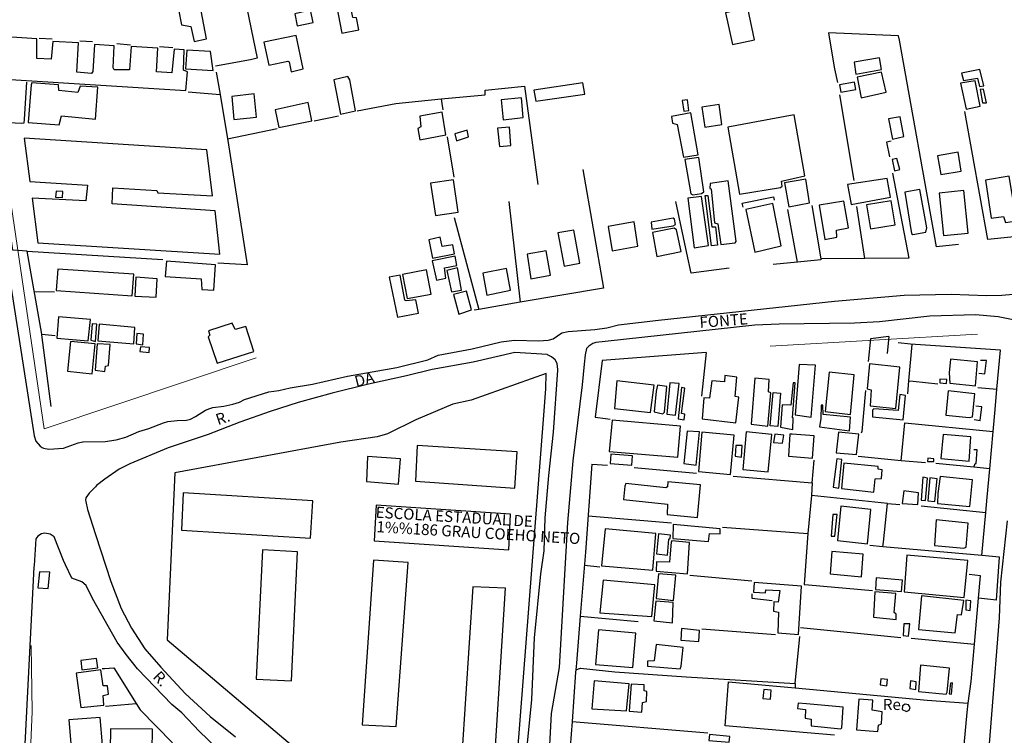
# Model space of a CAD drawing. Units: metres. Extents: x 283102 to 285739, y 1674251 to 1677044.
# Drawn here: x 284118 to 284340, y 1674970 to 1675131 of the extents above; entities that cross this region are included whole.
import ezdxf

# ---------------------------------------------------------------- set-up
doc = ezdxf.new("R2010")
doc.units = ezdxf.units.M
doc.header["$MEASUREMENT"] = 0
doc.layers.add('P-Lim_trac_viario', color=1, linetype='Continuous', lineweight=20)
for name, color, linetype in [('V-EDIFICACAO', 7, 'Continuous'), ('V-EDIFICACAO_IDENTIFICADA', 6, 'Continuous'), ('V-LOTE', 1, 'Continuous'), ('V-NOME_DOS_LOGRADOUROS', 7, 'Continuous'), ('V-QUADRA', 2, 'Continuous')]:
    doc.layers.add(name, color=color, linetype=linetype)
doc.styles.add('DIMLOTE', font='romans.shx')

msp = doc.modelspace()

# ---------------------------------------------------------------- linework, layer by layer
at = {"layer": 'P-Lim_trac_viario'}
for p, q in [((284333.481, 1675060.412), (284286.827, 1675057.689)), ((284123.215, 1675039.089), (284171.004, 1675055.051))]:
    msp.add_line(p, q, dxfattribs=at)
for points in [[(284123.215, 1675039.089), (284113.654, 1675104.361), (284104.516, 1675155.392)], [(284131.751, 1674855.778), (284123.001, 1674864.329), (284117.768, 1674885.795), (284118.024, 1674916.015), (284120.507, 1674975.352), (284120.305, 1674990.242)]]:
    msp.add_lwpolyline(points, dxfattribs=at)
at = {"layer": 'V-EDIFICACAO'}
for points in [[(284191.683, 1675137.411), (284188.643, 1675136.841), (284190.323, 1675128.211), (284194.163, 1675128.981), (284193.603, 1675131.681), (284192.753, 1675131.751), (284191.683, 1675137.411)], [(284153.523, 1675133.6), (284154.173, 1675130.1), (284156.303, 1675129.77), (284157.053, 1675126.36), (284159.783, 1675126.92), (284158.593, 1675133.23), (284153.523, 1675133.6)], [(284179.683, 1675132.591), (284180.273, 1675129.891), (284183.853, 1675130.661), (284183.273, 1675133.401), (284179.683, 1675132.591)], [(284276.773, 1675132.823), (284278.313, 1675125.663), (284283.313, 1675126.743), (284281.743, 1675133.883), (284276.773, 1675132.823)], [(284172.743, 1675126.191), (284173.833, 1675121.001), (284178.153, 1675121.951), (284178.443, 1675121.741), (284178.893, 1675119.551), (284181.563, 1675120.161), (284180.043, 1675127.671), (284172.743, 1675126.191)], [(284155.383, 1675124.43), (284155.123, 1675120.17), (284161.333, 1675119.85), (284160.733, 1675124.14), (284155.383, 1675124.43)], [(284305.703, 1675121.684), (284306.113, 1675118.984), (284311.913, 1675120.024), (284311.413, 1675122.704), (284305.703, 1675121.684)], [(284306.383, 1675118.354), (284307.293, 1675113.654), (284312.933, 1675114.924), (284311.873, 1675119.444), (284306.383, 1675118.354)], [(284334.033, 1675120.045), (284329.893, 1675119.255), (284330.373, 1675117.585), (284333.503, 1675118.125), (284333.953, 1675116.215), (284334.973, 1675116.385), (284334.033, 1675120.045)], [(284191.663, 1675118.441), (284188.533, 1675117.691), (284189.983, 1675110.011), (284193.363, 1675110.751), (284192.093, 1675117.731), (284191.663, 1675118.441)], [(284302.393, 1675116.584), (284302.733, 1675114.964), (284306.103, 1675115.544), (284305.843, 1675117.214), (284302.393, 1675116.584)], [(284329.693, 1675116.935), (284330.943, 1675111.075), (284334.123, 1675111.815), (284333.003, 1675117.505), (284329.693, 1675116.935)], [(284120.503, 1675117.039), (284120.323, 1675116.599), (284119.673, 1675108.089), (284126.633, 1675107.61), (284127.163, 1675109.61), (284134.813, 1675108.83), (284135.333, 1675116.06), (284131.383, 1675116.3), (284130.863, 1675114.85), (284126.523, 1675115.29), (284126.473, 1675116.61), (284120.503, 1675117.039)], [(284233.573, 1675115.372), (284234.033, 1675112.922), (284245.053, 1675114.523), (284244.603, 1675117.033), (284233.573, 1675115.372)], [(284334.103, 1675115.535), (284334.643, 1675112.505), (284335.573, 1675112.525), (284334.883, 1675115.585), (284334.103, 1675115.535)], [(284165.523, 1675113.971), (284166.003, 1675108.751), (284171.083, 1675109.281), (284170.563, 1675114.551), (284165.523, 1675113.971)], [(284226.173, 1675113.202), (284226.653, 1675108.702), (284231.173, 1675109.252), (284230.783, 1675113.672), (284226.173, 1675113.202)], [(284268.163, 1675113.203), (284266.983, 1675113.033), (284267.383, 1675110.633), (284268.493, 1675110.823), (284268.163, 1675113.203)], [(284175.303, 1675110.941), (284176.123, 1675106.991), (284183.563, 1675108.491), (284182.733, 1675112.581), (284175.303, 1675110.941)], [(284271.383, 1675111.553), (284272.083, 1675107.063), (284275.883, 1675107.663), (284275.303, 1675112.133), (284271.383, 1675111.553)], [(284207.873, 1675109.562), (284208.103, 1675107.112), (284207.423, 1675106.732), (284207.914, 1675104.222), (284213.753, 1675105.332), (284212.903, 1675110.402), (284207.873, 1675109.562)], [(284264.543, 1675109.493), (284264.773, 1675107.963), (284265.873, 1675107.633), (284267.254, 1675100.283), (284270.574, 1675100.823), (284268.963, 1675110.263), (284264.543, 1675109.493)], [(284277.243, 1675107.033), (284279.904, 1675091.933), (284289.134, 1675093.454), (284289.504, 1675093.754), (284289.324, 1675094.924), (284294.614, 1675096.054), (284292.223, 1675109.824), (284277.243, 1675107.033)], [(284313.503, 1675108.904), (284314.344, 1675104.374), (284316.923, 1675104.934), (284316.113, 1675109.404), (284313.503, 1675108.904)], [(284215.733, 1675105.562), (284216.134, 1675103.972), (284218.873, 1675104.882), (284218.513, 1675106.352), (284215.733, 1675105.562)], [(284225.373, 1675106.862), (284225.834, 1675102.662), (284228.414, 1675102.952), (284228.093, 1675107.032), (284225.373, 1675106.862)], [(284118.703, 1675104.589), (284120.024, 1675094.829), (284133.014, 1675093.96), (284132.644, 1675090.43), (284120.514, 1675091.039), (284121.784, 1675081), (284162.854, 1675078.421), (284161.794, 1675088.23), (284138.554, 1675089.76), (284138.734, 1675093.35), (284148.654, 1675092.8), (284148.834, 1675092.25), (284161.144, 1675091.57), (284159.874, 1675101.95), (284118.703, 1675104.589)], [(284267.594, 1675099.753), (284268.954, 1675092.023), (284269.384, 1675091.813), (284271.364, 1675092.103), (284271.884, 1675092.453), (284270.744, 1675100.253), (284267.594, 1675099.753)], [(284315.364, 1675100.024), (284314.304, 1675099.734), (284314.784, 1675097.204), (284316.004, 1675097.514), (284315.364, 1675100.024)], [(284324.494, 1675100.584), (284325.224, 1675096.364), (284329.864, 1675097.155), (284329.164, 1675101.455), (284324.494, 1675100.584)], [(284210.264, 1675094.442), (284211.384, 1675087.122), (284216.534, 1675087.902), (284215.494, 1675095.212), (284210.264, 1675094.442)], [(284290.064, 1675094.494), (284291.014, 1675089.124), (284295.654, 1675090.004), (284294.814, 1675095.364), (284290.064, 1675094.494)], [(284304.254, 1675094.164), (284305.024, 1675089.594), (284313.924, 1675091.274), (284313.194, 1675095.454), (284304.254, 1675094.164)], [(284335.304, 1675095.085), (284336.574, 1675086.555), (284339.364, 1675086.925), (284339.794, 1675085.555), (284342.284, 1675085.915), (284340.684, 1675096.035), (284335.304, 1675095.085)], [(284273.274, 1675094.353), (284273.204, 1675093.203), (284273.484, 1675093.153), (284274.264, 1675085.533), (284275.004, 1675085.283), (284275.714, 1675080.643), (284278.924, 1675081.003), (284279.134, 1675081.273), (284277.374, 1675094.933), (284273.274, 1675094.353)], [(284317.174, 1675092.384), (284318.664, 1675083.064), (284318.924, 1675082.884), (284321.894, 1675083.404), (284322.084, 1675084.354), (284320.514, 1675092.984), (284317.174, 1675092.384)], [(284125.974, 1675092.67), (284125.824, 1675091.26), (284127.384, 1675091.21), (284127.464, 1675092.56), (284125.974, 1675092.67)], [(284268.254, 1675091.063), (284269.684, 1675079.873), (284272.904, 1675080.403), (284271.364, 1675091.463), (284268.254, 1675091.063)], [(284272.164, 1675091.623), (284272.794, 1675091.663), (284273.694, 1675084.603), (284274.454, 1675084.583), (284274.954, 1675080.503), (284273.614, 1675080.343), (284272.164, 1675091.623)], [(284324.894, 1675092.184), (284325.884, 1675082.644), (284331.444, 1675083.185), (284330.444, 1675092.785), (284324.894, 1675092.184)], [(284281.294, 1675088.483), (284283.334, 1675078.853), (284289.314, 1675080.314), (284287.424, 1675089.844), (284281.294, 1675088.483)], [(284297.844, 1675089.504), (284299.134, 1675081.764), (284301.834, 1675082.244), (284301.784, 1675083.834), (284304.464, 1675084.364), (284303.404, 1675090.344), (284297.844, 1675089.504)], [(284308.524, 1675089.524), (284309.414, 1675084.144), (284314.984, 1675085.084), (284314.104, 1675090.444), (284308.524, 1675089.524)], [(284259.964, 1675085.613), (284260.134, 1675084.103), (284264.954, 1675084.823), (284265.444, 1675085.133), (284265.254, 1675086.333), (284264.954, 1675086.563), (284259.964, 1675085.613)], [(284250.304, 1675084.683), (284251.224, 1675079.223), (284256.994, 1675080.213), (284256.154, 1675085.753), (284250.304, 1675084.683)], [(284260.314, 1675083.343), (284261.274, 1675077.943), (284266.744, 1675079.073), (284265.704, 1675083.913), (284265.204, 1675084.273), (284260.314, 1675083.343)], [(284209.934, 1675081.682), (284210.744, 1675077.512), (284215.704, 1675078.532), (284215.344, 1675080.572), (284212.934, 1675080.202), (284212.474, 1675082.252), (284209.934, 1675081.682)], [(284238.984, 1675083.212), (284240.424, 1675075.722), (284243.924, 1675076.442), (284242.604, 1675083.832), (284238.984, 1675083.212)], [(284210.664, 1675076.942), (284211.634, 1675072.552), (284213.704, 1675073.042), (284213.434, 1675075.352), (284216.224, 1675075.892), (284215.814, 1675078.002), (284210.664, 1675076.942)], [(284232.034, 1675078.462), (284232.914, 1675072.852), (284237.304, 1675073.702), (284236.354, 1675079.222), (284232.034, 1675078.462)], [(284126.334, 1675075.09), (284125.964, 1675070.27), (284143.074, 1675069.06), (284143.454, 1675073.95), (284126.334, 1675075.09)], [(284150.784, 1675076.84), (284150.504, 1675073.41), (284158.594, 1675072.87), (284158.744, 1675070.5), (284161.504, 1675070.3), (284161.844, 1675076.02), (284150.784, 1675076.84)], [(284213.934, 1675074.782), (284214.994, 1675069.942), (284217.284, 1675070.332), (284216.364, 1675075.372), (284213.934, 1675074.782)], [(284222.064, 1675074.172), (284223.004, 1675069.222), (284228.334, 1675070.322), (284227.414, 1675075.242), (284222.064, 1675074.172)], [(284143.914, 1675073.23), (284143.654, 1675069.01), (284148.464, 1675068.75), (284148.734, 1675072.9), (284143.914, 1675073.23)], [(284200.974, 1675073.231), (284202.884, 1675064.221), (284207.554, 1675065.142), (284207.004, 1675068.182), (284204.804, 1675067.892), (284204.514, 1675068.092), (284203.414, 1675073.742), (284200.974, 1675073.231)], [(284203.974, 1675073.862), (284204.994, 1675068.442), (284210.414, 1675069.412), (284209.414, 1675074.942), (284203.974, 1675073.862)], [(284215.474, 1675069.382), (284216.644, 1675064.912), (284219.544, 1675065.912), (284218.404, 1675070.072), (284215.474, 1675069.382)], [(284126.484, 1675064.35), (284126.085, 1675059.51), (284133.145, 1675058.88), (284133.654, 1675063.69), (284126.484, 1675064.35)], [(284134.045, 1675062.71), (284133.745, 1675059.03), (284134.785, 1675058.76), (284135.105, 1675062.7), (284134.045, 1675062.71)], [(284135.655, 1675062.66), (284135.325, 1675058.94), (284143.445, 1675058.26), (284143.645, 1675061.93), (284135.655, 1675062.66)], [(284160.285, 1675061.16), (284160.545, 1675060.22), (284160.215, 1675059.84), (284162.225, 1675053.881), (284170.445, 1675056.511), (284168.655, 1675062.171), (284166.285, 1675061.441), (284165.615, 1675062.861), (284160.285, 1675061.16)], [(284144.095, 1675060.57), (284143.945, 1675058.24), (284145.465, 1675058.03), (284145.645, 1675060.42), (284144.095, 1675060.57)], [(284129.195, 1675058.75), (284128.505, 1675052.06), (284134.095, 1675051.51), (284134.715, 1675058.26), (284129.195, 1675058.75)], [(284135.205, 1675058.22), (284134.735, 1675052.27), (284136.925, 1675052.02), (284137.095, 1675053.21), (284137.745, 1675053.32), (284138.105, 1675058.1), (284135.205, 1675058.22)], [(284144.915, 1675057.55), (284144.835, 1675056.52), (284146.905, 1675056.32), (284146.975, 1675057.42), (284144.915, 1675057.55)], [(284293.375, 1675053.574), (284292.465, 1675042.214), (284296.075, 1675041.694), (284297.035, 1675053.424), (284293.375, 1675053.574)], [(284309.175, 1675053.694), (284308.695, 1675048.134), (284309.555, 1675047.894), (284309.315, 1675044.254), (284315.115, 1675043.694), (284316.005, 1675052.984), (284309.175, 1675053.694)], [(284327.465, 1675054.765), (284327.155, 1675051.715), (284327.275, 1675049.375), (284333.065, 1675048.785), (284333.515, 1675054.215), (284327.465, 1675054.765)], [(284271.885, 1675046.033), (284271.455, 1675041.333), (284279.055, 1675040.423), (284279.725, 1675046.213), (284278.945, 1675046.373), (284279.295, 1675050.743), (284276.615, 1675051.073), (284276.525, 1675049.693), (284273.685, 1675049.863), (284273.145, 1675046.013), (284271.885, 1675046.033)], [(284300.065, 1675051.864), (284299.215, 1675042.994), (284304.925, 1675042.314), (284305.735, 1675051.274), (284300.065, 1675051.864)], [(284252.245, 1675049.873), (284251.745, 1675043.643), (284259.815, 1675042.743), (284260.675, 1675048.933), (284252.245, 1675049.873)], [(284261.425, 1675048.943), (284261.145, 1675047.573), (284260.645, 1675042.893), (284262.595, 1675042.493), (284262.965, 1675042.803), (284263.545, 1675048.623), (284261.425, 1675048.943)], [(284264.205, 1675049.433), (284263.545, 1675042.383), (284265.465, 1675042.193), (284266.325, 1675049.293), (284264.205, 1675049.433)], [(284286.605, 1675050.224), (284283.345, 1675050.513), (284282.545, 1675040.153), (284286.245, 1675039.704), (284286.975, 1675047.184), (284286.465, 1675047.414), (284286.605, 1675050.224)], [(284291.985, 1675049.444), (284291.495, 1675044.404), (284289.505, 1675044.494), (284289.105, 1675039.474), (284291.935, 1675038.934), (284292.025, 1675041.544), (284291.845, 1675041.574), (284292.465, 1675049.444), (284291.985, 1675049.444)], [(284325.055, 1675050.284), (284325.055, 1675049.454), (284326.565, 1675049.325), (284326.605, 1675050.175), (284325.055, 1675050.284)], [(284266.825, 1675048.403), (284266.075, 1675041.353), (284267.415, 1675041.103), (284267.595, 1675042.393), (284266.815, 1675042.563), (284267.595, 1675048.263), (284266.825, 1675048.403)], [(284287.455, 1675047.264), (284289.125, 1675047.114), (284288.505, 1675039.574), (284286.835, 1675039.724), (284287.455, 1675047.264)], [(284310.155, 1675043.624), (284309.875, 1675043.324), (284309.825, 1675041.804), (284316.765, 1675041.144), (284317.265, 1675046.614), (284315.985, 1675046.814), (284315.635, 1675043.234), (284310.155, 1675043.624)], [(284326.905, 1675047.615), (284326.375, 1675042.144), (284331.675, 1675041.615), (284332.375, 1675041.795), (284332.885, 1675046.995), (284326.905, 1675047.615)], [(284298.735, 1675042.344), (284298.705, 1675044.434), (284298.315, 1675044.434), (284298.205, 1675041.444), (284297.955, 1675039.514), (284304.675, 1675038.664), (284304.925, 1675041.684), (284298.735, 1675042.344)], [(284251.175, 1675041.053), (284250.545, 1675033.953), (284266.015, 1675032.733), (284266.595, 1675039.673), (284251.175, 1675041.053)], [(284268.075, 1675038.523), (284267.345, 1675031.243), (284270.165, 1675030.913), (284270.865, 1675038.413), (284268.075, 1675038.523)], [(284271.425, 1675038.333), (284270.655, 1675029.493), (284277.885, 1675028.803), (284278.685, 1675037.653), (284271.425, 1675038.333)], [(284281.395, 1675038.383), (284280.645, 1675029.943), (284286.365, 1675029.364), (284287.175, 1675037.844), (284281.395, 1675038.383)], [(284287.835, 1675037.894), (284287.575, 1675035.994), (284289.605, 1675035.824), (284289.865, 1675037.654), (284287.835, 1675037.894)], [(284291.775, 1675037.854), (284291.255, 1675037.904), (284290.905, 1675032.924), (284296.335, 1675032.444), (284296.685, 1675037.514), (284291.775, 1675037.854)], [(284302.225, 1675038.334), (284301.655, 1675033.694), (284306.275, 1675033.314), (284306.795, 1675037.874), (284302.225, 1675038.334)], [(284325.745, 1675037.784), (284325.225, 1675032.414), (284331.655, 1675031.825), (284332.045, 1675037.315), (284325.745, 1675037.784)], [(284279.065, 1675035.363), (284278.915, 1675032.903), (284280.315, 1675032.733), (284280.475, 1675035.313), (284279.065, 1675035.363)], [(284250.895, 1675033.413), (284250.725, 1675031.303), (284255.625, 1675030.863), (284255.775, 1675033.023), (284250.895, 1675033.413)], [(284301.825, 1675032.304), (284301.015, 1675025.914), (284302.275, 1675025.714), (284302.975, 1675032.194), (284301.825, 1675032.304)], [(284303.415, 1675031.384), (284302.885, 1675025.664), (284310.145, 1675024.814), (284310.485, 1675027.794), (284311.885, 1675027.864), (284312.065, 1675029.814), (284311.145, 1675029.964), (284311.115, 1675030.574), (284303.415, 1675031.384)], [(284322.355, 1675032.474), (284322.285, 1675031.754), (284323.715, 1675031.694), (284323.705, 1675032.344), (284322.355, 1675032.474)], [(284263.785, 1675027.153), (284263.695, 1675026.053), (284263.295, 1675025.823), (284254.295, 1675026.733), (284254.065, 1675026.143), (284253.765, 1675023.143), (284263.696, 1675022.113), (284263.586, 1675019.773), (284270.456, 1675019.083), (284271.105, 1675026.473), (284263.785, 1675027.153)], [(284321.225, 1675028.184), (284320.795, 1675023.024), (284321.825, 1675022.924), (284322.255, 1675027.954), (284321.225, 1675028.184)], [(284322.805, 1675028.044), (284322.315, 1675022.854), (284323.935, 1675022.704), (284324.415, 1675027.834), (284322.805, 1675028.044)], [(284325.075, 1675028.314), (284324.605, 1675024.484), (284324.536, 1675022.234), (284331.796, 1675021.595), (284332.365, 1675027.615), (284325.075, 1675028.314)], [(284316.905, 1675025.094), (284316.566, 1675022.284), (284320.106, 1675022.034), (284320.225, 1675024.674), (284316.905, 1675025.094)], [(284300.936, 1675019.774), (284300.516, 1675014.934), (284301.396, 1675014.894), (284301.926, 1675019.754), (284300.936, 1675019.774)], [(284302.736, 1675021.624), (284301.966, 1675013.894), (284308.716, 1675013.184), (284309.516, 1675020.944), (284302.736, 1675021.624)], [(284264.926, 1675017.533), (284264.846, 1675014.353), (284272.916, 1675013.733), (284273.146, 1675015.503), (284275.516, 1675015.413), (284275.516, 1675016.563), (284264.926, 1675017.533)], [(284324.216, 1675018.564), (284323.816, 1675012.784), (284330.436, 1675012.205), (284330.956, 1675012.415), (284331.436, 1675017.855), (284324.216, 1675018.564)], [(284249.666, 1675016.533), (284248.816, 1675008.233), (284260.406, 1675007.213), (284261.066, 1675015.503), (284249.666, 1675016.533)], [(284261.666, 1675015.413), (284261.226, 1675010.933), (284263.676, 1675010.643), (284263.956, 1675014.213), (284264.276, 1675014.443), (284264.316, 1675015.153), (284261.666, 1675015.413)], [(284264.646, 1675013.843), (284264.516, 1675013.623), (284264.136, 1675009.023), (284261.166, 1675009.103), (284261.116, 1675007.043), (284268.196, 1675006.433), (284268.646, 1675013.463), (284264.646, 1675013.843)], [(284300.706, 1675011.484), (284300.336, 1675006.384), (284307.346, 1675005.704), (284307.796, 1675010.864), (284300.706, 1675011.484)], [(284317.576, 1675010.614), (284317.016, 1675002.364), (284330.486, 1675001.105), (284331.356, 1675009.445), (284317.576, 1675010.614)], [(284261.656, 1675006.403), (284261.116, 1675000.843), (284264.996, 1675000.443), (284265.546, 1675006.143), (284261.656, 1675006.403)], [(284249.156, 1675004.953), (284248.466, 1674997.653), (284260.156, 1674996.833), (284260.816, 1675003.923), (284249.156, 1675004.953)], [(284283.186, 1675004.443), (284283.036, 1675002.303), (284285.776, 1675002.154), (284285.796, 1675002.824), (284288.966, 1675002.694), (284288.646, 1675000.044), (284287.666, 1675000.114), (284287.526, 1674997.994), (284288.666, 1674997.764), (284288.506, 1674993.134), (284293.166, 1674992.764), (284293.876, 1675003.624), (284283.186, 1675004.443)], [(284310.706, 1675005.534), (284310.526, 1675002.854), (284316.376, 1675002.424), (284316.656, 1675004.954), (284310.706, 1675005.534)], [(284310.376, 1675002.364), (284310.116, 1674996.644), (284315.196, 1674996.154), (284315.196, 1674997.324), (284314.766, 1674997.734), (284315.116, 1675001.954), (284310.376, 1675002.364)], [(284261.046, 1675000.233), (284260.606, 1674995.813), (284264.796, 1674995.403), (284264.936, 1674999.933), (284261.046, 1675000.233)], [(284320.936, 1675001.424), (284320.206, 1674993.874), (284328.486, 1674993.095), (284329.046, 1674997.225), (284329.896, 1674997.205), (284330.416, 1675000.395), (284320.936, 1675001.424)], [(284330.926, 1675000.475), (284330.866, 1674998.325), (284331.836, 1674998.175), (284332.046, 1675000.355), (284330.926, 1675000.475)], [(284248.156, 1674993.813), (284247.456, 1674986.013), (284255.886, 1674985.323), (284256.546, 1674993.043), (284248.156, 1674993.813)], [(284266.846, 1674994.063), (284266.656, 1674991.463), (284270.716, 1674991.133), (284270.916, 1674993.643), (284266.846, 1674994.063)], [(284316.956, 1674995.144), (284316.746, 1674992.554), (284317.996, 1674992.364), (284318.256, 1674995.114), (284316.956, 1674995.144)], [(284261.086, 1674990.463), (284260.706, 1674986.843), (284259.196, 1674986.753), (284259.196, 1674985.633), (284266.546, 1674985.013), (284266.776, 1674985.623), (284267.186, 1674989.843), (284261.086, 1674990.463)], [(284131.506, 1674986.92), (284131.766, 1674984.76), (284135.306, 1674985.2), (284135.046, 1674987.37), (284131.506, 1674986.92)], [(284130.476, 1674984.06), (284131.517, 1674976.27), (284136.687, 1674976.82), (284136.517, 1674978.97), (284137.747, 1674979.28), (284137.527, 1674981.18), (284136.527, 1674981.15), (284135.996, 1674984.75), (284130.476, 1674984.06)], [(284320.646, 1674985.844), (284320.227, 1674979.894), (284326.457, 1674979.265), (284326.697, 1674979.725), (284327.176, 1674985.175), (284320.646, 1674985.844)], [(284247.186, 1674982.273), (284246.657, 1674976.023), (284254.457, 1674975.523), (284255.026, 1674981.613), (284247.186, 1674982.273)], [(284311.726, 1674982.724), (284311.616, 1674981.374), (284313.117, 1674981.194), (284313.226, 1674982.584), (284311.726, 1674982.724)], [(284318.426, 1674982.274), (284318.267, 1674980.574), (284319.597, 1674980.354), (284319.716, 1674982.054), (284318.426, 1674982.274)], [(284255.516, 1674981.533), (284255.017, 1674975.443), (284257.867, 1674975.253), (284258.067, 1674977.423), (284258.917, 1674977.663), (284259.027, 1674979.923), (284258.427, 1674980.063), (284258.446, 1674981.403), (284255.516, 1674981.533)], [(284285.377, 1674980.354), (284285.187, 1674978.323), (284286.877, 1674978.174), (284286.997, 1674980.174), (284285.377, 1674980.354)], [(284327.436, 1674981.805), (284327.167, 1674979.345), (284327.697, 1674979.335), (284327.866, 1674981.835), (284327.436, 1674981.805)], [(284306.777, 1674978.194), (284306.277, 1674971.274), (284311.077, 1674970.894), (284311.207, 1674972.354), (284311.857, 1674972.624), (284312.027, 1674975.354), (284309.767, 1674975.664), (284309.917, 1674977.944), (284306.777, 1674978.194)], [(284295.017, 1674977.104), (284293.087, 1674977.284), (284292.957, 1674976.074), (284294.777, 1674975.814), (284294.687, 1674973.914), (284296.047, 1674973.684), (284296.037, 1674972.164), (284302.697, 1674971.474), (284302.967, 1674971.754), (284303.287, 1674976.354), (284295.017, 1674977.104)], [(284317.227, 1674977.064), (284316.637, 1674976.694), (284316.557, 1674975.884), (284317.547, 1674975.364), (284318.147, 1674975.704), (284318.337, 1674976.314), (284317.957, 1674976.924), (284317.227, 1674977.064)], [(284128.807, 1674973.49), (284129.347, 1674967.29), (284136.357, 1674967.89), (284135.847, 1674974.01), (284128.807, 1674973.49)], [(284138.197, 1674971.48), (284138.127, 1674966.79), (284147.577, 1674966.61), (284147.637, 1674971.4), (284138.197, 1674971.48)], [(284273.167, 1674970.183), (284272.997, 1674968.853), (284277.587, 1674968.463), (284277.697, 1674969.783), (284273.167, 1674970.183)]]:
    msp.add_lwpolyline(points, close=True, dxfattribs=at)
msp.add_lwpolyline([(284115.643, 1675117.799), (284155.153, 1675115.33), (284155.553, 1675119.55), (284154.603, 1675119.86), (284154.793, 1675124.45), (284152.503, 1675124.61), (284152.013, 1675119.29), (284148.533, 1675119.53), (284148.823, 1675124.88), (284142.863, 1675125.22), (284142.433, 1675119.96), (284139.013, 1675119.95), (284138.813, 1675120.44), (284139.033, 1675125.39), (284134.563, 1675125.69), (284134.213, 1675119.57), (284133.903, 1675119.11), (284130.583, 1675119.42), (284130.963, 1675126.03), (284125.203, 1675126.35), (284125.203, 1675126.35), (284124.833, 1675122.36), (284121.613, 1675122.53), (284121.623, 1675126.95), (284114.853, 1675127.389)], dxfattribs=at)
at = {"layer": 'V-EDIFICACAO_IDENTIFICADA'}
for points in [[(284229.285, 1675025.682), (284229.805, 1675033.922), (284207.275, 1675035.302), (284206.875, 1675027.272), (284229.285, 1675025.682)], [(284203.075, 1675026.591), (284203.495, 1675032.332), (284196.115, 1675032.861), (284195.835, 1675027.201), (284203.075, 1675026.591)], [(284183.256, 1675014.421), (284183.745, 1675022.871), (284154.585, 1675024.66), (284154.166, 1675016.27), (284183.256, 1675014.421)], [(284227.916, 1675011.792), (284228.296, 1675019.842), (284198.006, 1675021.921), (284197.616, 1675013.821), (284227.916, 1675011.792)], [(284170.976, 1674982.691), (284178.956, 1674982.331), (284180.346, 1675011.361), (284172.406, 1675011.811), (284170.976, 1674982.691)], [(284194.907, 1674972.421), (284202.537, 1674972.031), (284205.266, 1675008.982), (284197.466, 1675009.521), (284194.907, 1674972.421)], [(284217.337, 1674965.622), (284224.767, 1674965.202), (284227.196, 1675003.152), (284219.826, 1675003.522)]]:
    msp.add_lwpolyline(points, close=True, dxfattribs=at)
at = {"layer": 'V-LOTE'}
for points in [[(284165.022, 1675152.711), (284165.202, 1675151.711), (284171.253, 1675122.631), (284169.733, 1675122.221), (284161.833, 1675120.79)], [(284315.923, 1675126.664), (284315.743, 1675127.664), (284299.943, 1675128.314), (284300.183, 1675126.874)], [(284122.133, 1675127.14), (284125.063, 1675126.94)], [(284131.263, 1675126.48), (284134.123, 1675126.38)], [(284300.183, 1675126.874), (284301.293, 1675120.184), (284301.963, 1675117.124)], [(284324.254, 1675080.094), (284315.923, 1675126.664)], [(284139.593, 1675125.91), (284142.713, 1675125.59)], [(284149.203, 1675125.22), (284152.203, 1675125.03)], [(284162.023, 1675119.47), (284162.863, 1675114.441)], [(284119.253, 1675117.159), (284118.753, 1675108.849), (284118.693, 1675107.919)], [(284155.703, 1675115.01), (284162.863, 1675114.441)], [(284212.723, 1675113.402), (284222.603, 1675114.352), (284222.633, 1675115.422), (284231.463, 1675116.282), (284234.434, 1675094.162)], [(284162.863, 1675114.441), (284164.554, 1675104.401)], [(284193.743, 1675110.751), (284202.463, 1675112.421), (284212.723, 1675113.402)], [(284212.723, 1675113.402), (284212.863, 1675112.402), (284213.063, 1675110.952)], [(284302.403, 1675114.334), (284305.644, 1675095.044)], [(284335.834, 1675081.715), (284330.653, 1675110.585)], [(284184.053, 1675108.491), (284189.533, 1675109.631)], [(284119.394, 1675079.119), (284116.184, 1675079.319), (284112.083, 1675108.169)], [(284118.693, 1675107.919), (284118.243, 1675107.889), (284112.083, 1675108.169)], [(284164.554, 1675104.401), (284175.773, 1675106.751)], [(284164.554, 1675104.401), (284164.614, 1675104.051), (284169.004, 1675076.011), (284162.374, 1675076.381)], [(284214.033, 1675104.912), (284215.514, 1675095.772)], [(284314.094, 1675103.894), (284313.014, 1675103.694), (284313.714, 1675100.334)], [(284244.584, 1675097.513), (284249.224, 1675070.773)], [(284314.394, 1675096.704), (284318.054, 1675077.534)], [(284280.694, 1675088.993), (284280.474, 1675089.903), (284287.574, 1675091.374), (284287.734, 1675090.594)], [(284227.904, 1675090.292), (284230.514, 1675067.592)], [(284268.034, 1675078.693), (284265.564, 1675090.333)], [(284292.944, 1675076.634), (284290.774, 1675088.474)], [(284296.214, 1675089.414), (284298.214, 1675077.394)], [(284306.274, 1675089.174), (284308.074, 1675077.464)], [(284215.594, 1675086.722), (284221.164, 1675066.002)], [(284346.184, 1675082.825), (284335.834, 1675081.715)], [(284324.254, 1675080.094), (284324.244, 1675080.094)], [(284329.264, 1675080.645), (284324.254, 1675080.094)], [(284122.705, 1675060.38), (284119.394, 1675079.119)], [(284119.394, 1675079.119), (284150.004, 1675077.21)], [(284269.004, 1675074.133), (284268.034, 1675078.693)], [(284318.054, 1675077.534), (284298.214, 1675077.394)], [(284298.214, 1675077.394), (284298.254, 1675077.174)], [(284277.604, 1675075.273), (284269.004, 1675074.133)], [(284292.944, 1675076.634), (284287.454, 1675076.084)], [(284298.254, 1675077.174), (284292.944, 1675076.634)], [(284249.224, 1675070.773), (284230.514, 1675067.592)], [(284121.064, 1675070.01), (284125.594, 1675069.95)], [(284230.514, 1675067.592), (284221.164, 1675066.002)], [(284221.164, 1675066.002), (284220.154, 1675065.832)], [(284122.735, 1675060.23), (284122.705, 1675060.38)], [(284122.705, 1675060.38), (284125.695, 1675060.08)], [(284124.855, 1675044.11), (284122.735, 1675060.23)], [(284313.565, 1675059.914), (284309.435, 1675059.374)], [(284313.565, 1675059.914), (284313.165, 1675056.034)], [(284309.435, 1675059.374), (284308.865, 1675054.274)], [(284338.665, 1675056.835), (284318.425, 1675058.124), (284315.635, 1675058.454)], [(284318.695, 1675058.104), (284318.005, 1675049.904)], [(284272.395, 1675056.283), (284248.935, 1675054.503)], [(284272.395, 1675056.283), (284271.355, 1675046.473)], [(284337.875, 1675048.025), (284338.665, 1675056.835)], [(284248.935, 1675054.503), (284247.415, 1675041.703)], [(284333.825, 1675051.615), (284335.175, 1675051.505), (284335.575, 1675054.445), (284334.195, 1675054.505)], [(284236.355, 1675051.552), (284219.425, 1675045.552), (284215.285, 1675044.642), (284207.015, 1675041.082), (284200.575, 1675037.991), (284198.265, 1675037.311), (284190.085, 1675036.101)], [(284235.825, 1675042.152), (284236.295, 1675048.072), (284236.355, 1675051.552)], [(284318.005, 1675049.904), (284317.755, 1675047.004)], [(284318.005, 1675049.904), (284319.005, 1675049.804), (284324.565, 1675049.234)], [(284308.305, 1675047.744), (284307.485, 1675038.464), (284307.345, 1675038.134)], [(284333.555, 1675048.415), (284337.875, 1675048.025)], [(284337.465, 1675043.415), (284337.875, 1675048.025)], [(284332.745, 1675041.185), (284334.145, 1675040.985), (284334.465, 1675044.035), (284333.165, 1675044.165)], [(284227.838, 1674939.562), (284235.825, 1675042.152)], [(284337.025, 1675038.455), (284337.465, 1675043.415)], [(284247.415, 1675041.703), (284247.415, 1675041.693)], [(284247.415, 1675041.703), (284249.745, 1675041.383), (284250.745, 1675041.243)], [(284316.295, 1675031.904), (284317.145, 1675040.414), (284337.025, 1675038.455)], [(284336.275, 1675030.065), (284337.025, 1675038.455)], [(284190.085, 1675036.101), (284152.685, 1675029.18), (284150.976, 1674991.54), (284226.868, 1674927.352), (284227.838, 1674939.562)], [(284332.665, 1675030.415), (284332.995, 1675031.305), (284333.225, 1675031.275), (284333.425, 1675034.325), (284332.675, 1675034.355)], [(284246.615, 1675031.143), (284245.226, 1675011.333)], [(284246.615, 1675031.143), (284250.135, 1675030.863)], [(284296.305, 1675026.954), (284296.745, 1675031.994)], [(284316.295, 1675031.904), (284306.645, 1675032.814)], [(284321.785, 1675031.394), (284316.295, 1675031.904)], [(284332.665, 1675030.415), (284324.095, 1675031.244)], [(284256.165, 1675030.343), (284270.195, 1675029.093)], [(284336.275, 1675030.065), (284332.665, 1675030.415)], [(284335.705, 1675023.705), (284336.275, 1675030.065)], [(284278.465, 1675028.443), (284296.305, 1675026.954)], [(284296.305, 1675026.954), (284296.105, 1675024.064)], [(284296.105, 1675024.064), (284295.276, 1675015.524)], [(284313.266, 1675022.264), (284296.105, 1675024.064)], [(284312.226, 1675012.514), (284312.336, 1675013.514), (284313.266, 1675022.264)], [(284313.266, 1675022.264), (284316.046, 1675022.044)], [(284335.396, 1675020.265), (284335.705, 1675023.705)], [(284320.816, 1675021.724), (284335.396, 1675020.265)], [(284334.526, 1675010.535), (284335.396, 1675020.265)], [(284245.796, 1675019.453), (284264.576, 1675017.933)], [(284276.066, 1675016.903), (284295.276, 1675015.524)], [(284295.276, 1675015.524), (284294.506, 1675005.064), (284294.436, 1675004.014), (284295.436, 1675003.924), (284309.886, 1675002.674)], [(284245.226, 1675011.333), (284244.026, 1674996.892)], [(284312.226, 1675012.514), (284309.286, 1675012.774)], [(284334.526, 1675010.535), (284312.226, 1675012.514)], [(284334.526, 1675010.515), (284334.526, 1675010.535)], [(284338.496, 1675010.185), (284334.526, 1675010.535)], [(284337.786, 1675000.505), (284338.496, 1675010.185)], [(284122.206, 1675006.87), (284121.826, 1675003.28)], [(284121.826, 1675003.28), (284124.176, 1675003.08), (284124.496, 1675006.78), (284122.206, 1675006.87)], [(284244.986, 1675008.393), (284248.436, 1675008.023)], [(284268.736, 1675006.103), (284282.666, 1675004.863)], [(284333.776, 1675000.955), (284334.196, 1675005.935), (284331.606, 1675006.255)], [(284282.656, 1675001.903), (284282.686, 1675000.933), (284287.256, 1675000.434)], [(284332.836, 1674990.595), (284333.776, 1675000.955)], [(284337.786, 1675000.505), (284333.776, 1675000.955)], [(284244.026, 1674996.892), (284243.146, 1674986.272), (284243.026, 1674984.822)], [(284244.026, 1674996.892), (284257.076, 1674995.653)], [(284271.406, 1674994.023), (284287.986, 1674992.724)], [(284293.676, 1674994.314), (284316.216, 1674992.054)], [(284292.466, 1674981.724), (284293.496, 1674992.314)], [(284318.546, 1674991.914), (284332.836, 1674990.595)], [(284332.066, 1674982.175), (284332.836, 1674990.595)], [(284136.346, 1674985.07), (284136.836, 1674985.1), (284138.906, 1674985.22)], [(284138.906, 1674985.22), (284143.967, 1674977.21)], [(284243.026, 1674984.822), (284242.986, 1674984.272), (284242.177, 1674973.112)], [(284243.026, 1674984.822), (284244.066, 1674985.172), (284251.806, 1674984.363), (284267.866, 1674983.193), (284292.466, 1674981.724)], [(284301.307, 1674970.074), (284276.637, 1674972.203), (284277.436, 1674982.063), (284292.417, 1674980.704)], [(284331.447, 1674977.285), (284332.066, 1674982.175)], [(284292.466, 1674981.724), (284292.417, 1674980.704)], [(284292.417, 1674980.704), (284322.197, 1674977.984), (284331.447, 1674977.285)], [(284137.037, 1674976.63), (284143.967, 1674977.21)], [(284143.967, 1674977.21), (284144.887, 1674975.75)], [(284144.887, 1674975.75), (284152.167, 1674968.37)], [(284331.177, 1674975.165), (284331.447, 1674977.285)], [(284242.177, 1674973.112), (284241.557, 1674964.562)], [(284242.177, 1674973.112), (284272.737, 1674970.563)], [(284330.537, 1674967.885), (284331.177, 1674975.165)]]:
    msp.add_lwpolyline(points, dxfattribs=at)
at = {"layer": 'V-QUADRA'}
for points in [[(284102.842, 1675153.739), (284120.965, 1675037.539), (284121.385, 1675036.3), (284122.325, 1675035.2), (284122.825, 1675034.91), (284123.115, 1675034.73), (284124.265, 1675034.47), (284127.575, 1675034.73), (284130.905, 1675035.96), (284131.985, 1675036.14), (284132.055, 1675036.15), (284132.055, 1675036.15), (284136.975, 1675036.24), (284139.445, 1675036.58), (284141.645, 1675037.22), (284144.575, 1675038.51), (284146.805, 1675039.15), (284150.115, 1675040.44), (284151.105, 1675040.71), (284153.205, 1675040.99), (284155.325, 1675041.04), (284156.195, 1675041.29), (284157.375, 1675041.85), (284159.575, 1675043.32), (284160.545, 1675043.64), (284161.215, 1675043.87), (284163.725, 1675044.161), (284165.765, 1675044.611), (284167.245, 1675045.091), (284168.415, 1675045.691), (284173.895, 1675047.431), (284176.095, 1675047.701), (284178.665, 1675048.331), (284183.725, 1675049.181), (284191.565, 1675050.951), (284202.715, 1675052.911), (284209.695, 1675054.622), (284212.005, 1675055.662), (284219.635, 1675057.142), (284226.195, 1675058.702), (284229.235, 1675059.062), (284234.695, 1675058.922), (284236.815, 1675059.082), (284237.065, 1675059.152), (284237.905, 1675059.392), (284239.905, 1675060.692), (284241.315, 1675060.992), (284247.335, 1675061.473), (284250.025, 1675061.863), (284250.305, 1675061.903), (284252.655, 1675062.503), (284261.664, 1675063.583), (284301.314, 1675067.874), (284317.014, 1675069.234), (284327.604, 1675069.425), (284335.514, 1675069.155), (284339.004, 1675069.205), (284343.254, 1675069.585)], [(284342.705, 1675063.385), (284338.194, 1675064.285), (284333.104, 1675064.735), (284322.794, 1675064.444), (284311.435, 1675063.224), (284305.825, 1675062.864), (284288.845, 1675062.654), (284283.375, 1675062.433), (284249.635, 1675058.733), (284247.495, 1675058.503), (284246.845, 1675058.283), (284245.955, 1675057.713), (284245.395, 1675057.153), (284245.105, 1675055.733), (284244.895, 1675053.623), (284244.445, 1675048.963), (284242.315, 1675031.852), (284241.136, 1675017.982), (284239.296, 1674985.302), (284237.477, 1674974.932), (284236.757, 1674962.162)], [(284231.957, 1674966.752), (284233.137, 1674978.082), (284233.676, 1674991.992), (284235.156, 1675006.432), (284235.856, 1675011.632), (284236.136, 1675019.062), (284236.935, 1675028.602), (284238.005, 1675038.352), (284238.985, 1675052.282), (284238.995, 1675052.462), (284238.815, 1675053.802), (284238.345, 1675054.602), (284237.545, 1675055.332), (284236.675, 1675055.752), (284236.555, 1675055.812), (284229.275, 1675056.312), (284219.865, 1675054.112), (284210.645, 1675052.462), (284204.855, 1675051.012), (284196.305, 1675049.151), (284188.105, 1675047.131), (284180.435, 1675045.011), (284174.195, 1675043.021), (284167.325, 1675040.571), (284160.205, 1675037.8), (284151.165, 1675034.78), (284142.525, 1675031.22), (284140.165, 1675029.96), (284136.925, 1675027.78), (284135.025, 1675026.29), (284134.785, 1675026.05), (284133.385, 1675024.62), (284132.615, 1675023.54), (284132.545, 1675023.05), (284132.545, 1675023.04), (284132.615, 1675022.72), (284132.976, 1675020.9), (284134.806, 1675015.27), (284138.246, 1675004.72), (284140.566, 1674998.62), (284142.906, 1674994.16), (284145.956, 1674989.49), (284149.526, 1674985.39), (284155.047, 1674979.42), (284160.627, 1674974.25), (284166.317, 1674969.721)], [(284334.987, 1674952.935), (284338.496, 1674996.535), (284338.766, 1675004.505), (284340.306, 1675018.365)], [(284167.427, 1674962.111), (284158.247, 1674970.89), (284154.247, 1674975.11), (284152.017, 1674977.01), (284144.286, 1674984.99), (284141.686, 1674988.23), (284139.676, 1674991.03), (284134.146, 1675000.84), (284132.676, 1675003.76), (284131.736, 1675004.63), (284129.476, 1675005.44), (284128.036, 1675008.41), (284127.636, 1675009.43), (284125.526, 1675014.76), (284124.566, 1675015.35), (284123.376, 1675015.54), (284122.636, 1675015.4), (284121.836, 1675014.9), (284121.386, 1675014.27), (284120.966, 1675008.329), (284120.946, 1675007.889), (284115.958, 1674910.509)]]:
    msp.add_lwpolyline(points, dxfattribs=at)

# ---------------------------------------------------------------- texts
at = {"layer": 'V-NOME_DOS_LOGRADOUROS', "style": 'DIMLOTE'}
for s, rotation, p in [('FONTE', 4.4742, (284270.985, 1675061.803)), ('DA', 14.38757, (284193.555, 1675048.471)), ('R.', 18.5032, (284162.395, 1675039.891)), ('ESCOLA ESTADUAL DE ', 356.60249, (284197.866, 1675019.071)), ('1%%186 GRAU COEHO NETO', 356.60249, (284198.056, 1675015.811)), ('R.', 313.64553, (284147.546, 1674983.05)), ('Re', 0.00139, (284312.2, 1674975.733))]:
    msp.add_text(s, height=2.5, rotation=rotation, dxfattribs=at).set_placement(p)

doc.saveas('drawing.dxf')
